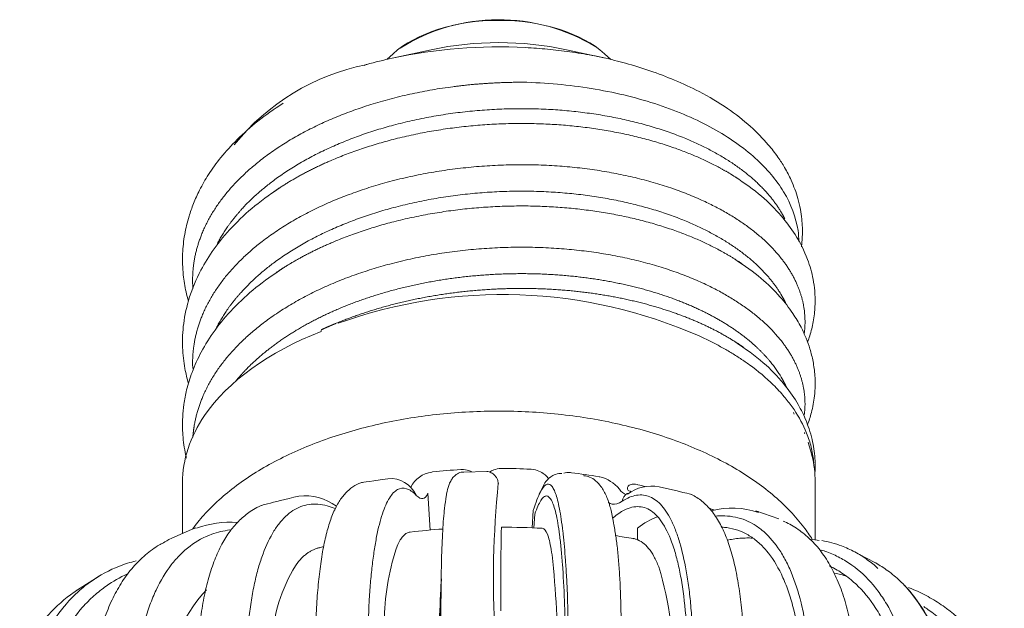
# Model space of a CAD drawing. Units: millimetres. Extents: x 5846 to 6687, y -46893 to -46299.
# Drawn here: x 6352 to 6414, y -46534 to -46497 of the extents above; entities that cross this region are included whole.
import ezdxf

# ---------------------------------------------------------------- set-up
doc = ezdxf.new("R2010")
doc.units = ezdxf.units.MM
doc.header["$LTSCALE"] = 0.4
doc.layers.get('0').update_dxf_attribs({"linetype": 'CONTINUOUS', "lineweight": 18})

msp = doc.modelspace()

# ---------------------------------------------------------------- linework, layer by layer
for p, q in [((6375.66, -46499.337), (6375.255, -46499.701)), ((6378.058, -46499.083), (6375.6, -46499.614)), ((6388.926, -46499.594), (6386.56, -46499.083)), ((6389.367, -46499.705), (6388.958, -46499.337)), ((6401.784, -46523.786), (6401.821, -46523.95)), ((6378.091, -46525.637), (6378.137, -46525.63)), ((6379.915, -46525.478), (6379.958, -46525.476)), ((6381.551, -46525.605), (6380.113, -46525.647)), ((6382.462, -46525.406), (6382.508, -46525.404)), ((6384.304, -46525.455), (6384.347, -46525.459)), ((6386.827, -46525.671), (6386.872, -46525.675)), ((6388.616, -46525.927), (6388.658, -46525.936)), ((6402.209, -46529.904), (6402.209, -46526.248)), ((6362.409, -46526.301), (6362.409, -46529.496)), ((6391.019, -46526.423), (6391.06, -46526.432)), ((6377.995, -46529.289), (6377.846, -46526.967)), ((6384.48, -46528.062), (6384.411, -46529.141)), ((6399.923, -46528.582), (6398.475, -46528.08)), ((6384.576, -46528.274), (6384.519, -46529.146)), ((6363.174, -46529.169), (6361.733, -46529.785)), ((6391.033, -46529.162), (6391.033, -46529.926)), ((6405.957, -46531.313), (6404.526, -46530.563)), ((6357.161, -46532.18), (6355.745, -46533.08))]:
    msp.add_line(p, q)
for centre, radius, start, end in [((6382.323, -46508.939), 11.74, 58.78207, 121.99149), ((6382.318, -46530.818), 31.911, 87.00037, 102.13742), ((6382.318, -46530.818), 31.911, 102.13742, 105.10221), ((6376.765, -46513.977), 14.232, 101.41049, 141.22802), ((6382.555, -46545.07), 30.594, 66.17985, 109.76147), ((6378.35, -46527.388), 1.77, 98.4112, 153.20347), ((6375.502, -46527.8), 1.753, 24.22441, 95.45719), ((6388.107, -46528.215), 2.345, 40.18443, 76.41151), ((6442.978, -46532.478), 61.01, 174.21905, 183.16222), ((6391.942, -46529.126), 2.609, 80.10157, 126.02318), ((6370.08, -46530.565), 3.44, 54.09318, 95.72783), ((6397.007, -46532.764), 4.868, 70.29619, 105.70892), ((6365.447, -46535.16), 6.375, 86.26876, 109.83545), ((6381.267, -46567.138), 38, 93.73397, 96.83925), ((6382.072, -46588.28), 59.184, 87.12108, 89.60465), ((6772.239, -46534.495), 389.812, 179.31533, 179.98097), ((6385.275, -46558.543), 29.237, 79.16999, 81.41619), ((6401.03, -46537.598), 7.797, 79.33471, 83.67219), ((6377.811, -46556.776), 27.24, 103.85418, 104.3984), ((6389.435, -46535.027), 14.322, 160.25899, 178.96158), ((6329.971, -46537.017), 56.031, 359.35399, 6.33363), ((6377.451, -46536.564), 9.388, 145.65873, 176.46695), ((6371.64, -46537.905), 21.672, 358.46871, 16.91663), ((6449.542, -46537.018), 70.993, 176.22235, 180.5123), ((6370.259, -46539.046), 8.733, 136.46609, 172.94532), ((6397.6, -46541.721), 13.601, 357.21802, 41.26802)]:
    msp.add_arc(centre, radius, start, end)
for centre, major_axis, ratio, start_param, end_param in [((6382.309, -46501.801), (-7.9, 0), 0.57735, 3.712154, 5.712624), ((6382.309, -46505.645), (-12.134, 0), 0.57735, 4.354449, 5.070329), ((6374.504, -46501.843), (0.522, -1.827), 0.565774, 3.119622, 3.286452), ((6382.309, -46526.301), (19.9, 0), 0.57735, 2.16732, 2.765175), ((6371.355, -46516.987), (0.146, -0.372), 0.458683, 3.630854, 4.005159), ((6382.309, -46526.301), (19.9, 0), 0.57735, 2.765175, 3.141593), ((6382.309, -46538.33), (-22.389, 0), 0.57735, 4.819518, 4.899856), ((6382.309, -46538.33), (22.389, 0), 0.57735, 1.481576, 1.561914), ((6382.309, -46538.33), (22.389, 0), 0.57735, 1.285227, 1.365564), ((6390.269, -46527.577), (-0.574, -0.558), 0.921069, 3.473704, 3.702523), ((6382.309, -46538.33), (22.389, 0), 0.57735, 1.147055, 1.169214), ((6390.821, -46527.655), (0.431, -0.674), 0.94276, 3.140776, 3.929943), ((6390.821, -46527.655), (0.431, -0.674), 0.94276, 3.116346, 3.140776), ((6382.309, -46538.33), (22.389, 0), 0.57735, 0.921657, 0.938819)]:
    msp.add_ellipse(centre, major_axis=major_axis, ratio=ratio, start_param=start_param, end_param=end_param)
for points, knots in [([(6383.988, -46498.952), (6384.452, -46498.981), (6385.391, -46499.039), (6386.79, -46499.206), (6387.971, -46499.398), (6388.678, -46499.541), (6388.927, -46499.594)], [0, 0, 0, 0, 0.0335169, 0.0677737, 0.1027667, 0.1219375, 0.1219375, 0.1219375, 0.1219375]), ([(6401.344, -46511.478), (6401.358, -46511.376), (6401.387, -46511.124), (6401.411, -46510.716), (6401.411, -46510.235), (6401.374, -46509.702), (6401.286, -46509.096), (6401.094, -46508.276), (6400.771, -46507.395), (6400.317, -46506.52), (6399.839, -46505.775), (6399.161, -46504.899), (6398.142, -46503.861), (6396.694, -46502.732), (6395.076, -46501.769), (6393.424, -46501), (6391.876, -46500.41), (6390.325, -46499.923), (6389.378, -46499.7), (6388.848, -46499.577)], [0.1590196, 0.1590196, 0.1590196, 0.1590196, 0.1747766, 0.197996, 0.2214577, 0.2489376, 0.2805094, 0.3158038, 0.3777013, 0.4209859, 0.4592998, 0.5078642, 0.5851251, 0.6679135, 0.7565084, 0.8250801, 0.8890641, 0.9475564, 1, 1, 1, 1]), ([(6401.193, -46511.142), (6401.186, -46510.913), (6401.092, -46509.852), (6400.418, -46508.034), (6398.567, -46505.838), (6395.887, -46503.959), (6393.016, -46502.716), (6390.44, -46501.971), (6388.394, -46501.544), (6386.271, -46501.247), (6384.813, -46501.17), (6384.082, -46501.132)], [0.6067233, 0.6067233, 0.6067233, 0.6067233, 0.6243883, 0.6888413, 0.7494084, 0.8114289, 0.87418, 0.905824, 0.9371789, 0.968537, 1, 1, 1, 1]), ([(6368.746, -46502.437), (6368.144, -46502.843), (6367.165, -46503.511), (6365.839, -46504.704), (6364.825, -46505.822), (6364.059, -46506.876), (6363.499, -46507.848), (6363.102, -46508.723), (6362.77, -46509.662), (6362.518, -46510.714), (6362.386, -46511.949), (6362.425, -46513.16), (6362.589, -46514.155), (6362.73, -46514.703), (6362.786, -46514.896)], [0, 0, 0, 0, 0.070007, 0.136, 0.19799, 0.2544684, 0.3032066, 0.3440186, 0.3804796, 0.4313067, 0.4844715, 0.5427932, 0.5899433, 0.6161061, 0.6161061, 0.6161061, 0.6161061]), ([(6368.745, -46507.622), (6368.07, -46508.078), (6366.974, -46508.833), (6365.504, -46510.21), (6364.382, -46511.568), (6363.465, -46513.04), (6362.807, -46514.606), (6362.446, -46516.236), (6362.377, -46517.743), (6362.515, -46519.008), (6362.694, -46519.761), (6362.783, -46520.068)], [0, 0, 0, 0, 0.0805801, 0.1565787, 0.2285058, 0.2963221, 0.3794852, 0.4538447, 0.5201916, 0.5788366, 0.6205071, 0.6205071, 0.6205071, 0.6205071]), ([(6401.739, -46517.463), (6401.787, -46517.336), (6401.926, -46516.924), (6402.075, -46516.327), (6402.168, -46515.694), (6402.206, -46515.213), (6402.213, -46514.731), (6402.183, -46514.162), (6402.068, -46513.333), (6401.731, -46512.133), (6401.057, -46510.788), (6400.071, -46509.464), (6398.813, -46508.206), (6397.806, -46507.505), (6397.171, -46507.072)], [0.3572584, 0.3572584, 0.3572584, 0.3572584, 0.3799531, 0.4293702, 0.4562127, 0.4822202, 0.5073595, 0.5346417, 0.5758, 0.6482286, 0.7431513, 0.8188063, 0.9046955, 1, 1, 1, 1]), ([(6401.724, -46522.689), (6401.821, -46522.432), (6402.014, -46521.823), (6402.205, -46520.779), (6402.228, -46519.692), (6402.099, -46518.706), (6401.903, -46517.922), (6401.647, -46517.206), (6401.3, -46516.459), (6400.776, -46515.579), (6399.971, -46514.542), (6398.77, -46513.358), (6397.793, -46512.68), (6397.166, -46512.254)], [0.3533864, 0.3533864, 0.3533864, 0.3533864, 0.3982822, 0.4563098, 0.5262334, 0.5756767, 0.6200596, 0.6593133, 0.700657, 0.7552355, 0.8234173, 0.9052575, 1, 1, 1, 1]), ([(6368.744, -46512.807), (6368.094, -46513.246), (6367.026, -46513.979), (6365.571, -46515.326), (6364.43, -46516.684), (6363.581, -46518.029), (6363.011, -46519.287), (6362.671, -46520.392), (6362.491, -46521.334), (6362.399, -46522.29), (6362.41, -46523.349), (6362.531, -46524.213), (6362.639, -46524.696), (6362.656, -46524.773)], [0, 0, 0, 0, 0.0767164, 0.1506102, 0.2221269, 0.2912468, 0.3528349, 0.4041615, 0.4452132, 0.4799571, 0.5288032, 0.5837701, 0.5941437, 0.5941437, 0.5941437, 0.5941437]), ([(6394.911, -46517.082), (6395.027, -46517.136), (6395.26, -46517.242), (6395.601, -46517.408), (6395.936, -46517.578), (6396.264, -46517.753), (6396.586, -46517.933), (6396.902, -46518.118), (6397.211, -46518.308), (6397.609, -46518.564), (6398.462, -46519.154), (6399.408, -46519.949), (6400.244, -46520.849), (6400.967, -46521.78), (6401.53, -46522.767), (6401.92, -46523.843), (6402.069, -46524.535), (6402.115, -46524.936), (6402.125, -46525.04)], [0, 0, 0, 0, 0.0178225, 0.035674, 0.0535496, 0.0714444, 0.0893721, 0.1073959, 0.1255176, 0.1437327, 0.1793039, 0.2859347, 0.3448064, 0.3932336, 0.5000047, 0.5621624, 0.6247044, 0.6467913, 0.6467913, 0.6467913, 0.6467913]), ([(6402.186, -46525.824), (6402.215, -46525.476), (6402.219, -46524.713), (6402.04, -46523.519), (6401.651, -46522.346), (6401.05, -46521.177), (6400.203, -46519.985), (6398.918, -46518.657), (6397.851, -46517.908), (6397.169, -46517.44)], [0.18404, 0.18404, 0.18404, 0.18404, 0.2711864, 0.3739817, 0.4902124, 0.587925, 0.7047562, 0.8425914, 1, 1, 1, 1]), ([(6402.033, -46529.876), (6401.873, -46529.615), (6401.44, -46529.003), (6400.676, -46528.1), (6399.685, -46527.159), (6398.557, -46526.277), (6397.299, -46525.457), (6395.921, -46524.707), (6394.434, -46524.034), (6392.852, -46523.442), (6391.187, -46522.935), (6389.452, -46522.517), (6387.66, -46522.191), (6385.827, -46521.96), (6383.966, -46521.826), (6382.092, -46521.788), (6380.22, -46521.848), (6378.364, -46522.005), (6376.539, -46522.258), (6374.76, -46522.605), (6373.04, -46523.044), (6371.393, -46523.571), (6369.832, -46524.182), (6368.369, -46524.874), (6367.016, -46525.641), (6365.783, -46526.479), (6364.684, -46527.379), (6363.76, -46528.299), (6363.256, -46528.924), (6363.033, -46529.224)], [0.0239123, 0.0239123, 0.0239123, 0.0239123, 0.0500963, 0.0847435, 0.1195336, 0.154419, 0.1893567, 0.224315, 0.2592696, 0.2942115, 0.3291375, 0.3640474, 0.3989433, 0.4338281, 0.4687051, 0.5035782, 0.5384511, 0.573327, 0.6082094, 0.6431021, 0.6780092, 0.7129342, 0.7478804, 0.7828497, 0.8178419, 0.852853, 0.8878707, 0.9228681, 0.9534227, 0.9534227, 0.9534227, 0.9534227]), ([(6402.209, -46526.248), (6402.209, -46525.975), (6402.16, -46525.149), (6401.963, -46524.327), (6401.767, -46523.784)], [0.3100996, 0.3100996, 0.3100996, 0.3100996, 0.364633, 0.4746871, 0.4746871, 0.4746871, 0.4746871]), ([(6379.958, -46525.476), (6380.138, -46525.47), (6380.297, -46525.502), (6380.455, -46525.557), (6380.488, -46525.57), (6380.518, -46525.585), (6380.551, -46525.6), (6380.581, -46525.616), (6380.608, -46525.632)], [0, 0, 0, 0, 0.25, 0.25, 0.3231787, 0.3231787, 0.3231787, 0.401954, 0.401954, 0.401954, 0.401954]), ([(6382.283, -46526.377), (6382.283, -46526.373), (6382.279, -46526.341), (6382.271, -46526.288), (6382.251, -46526.194), (6382.205, -46526.055), (6382.086, -46525.865), (6381.896, -46525.7), (6381.692, -46525.61), (6381.576, -46525.605), (6381.551, -46525.605)], [0.4503783, 0.4503783, 0.4503783, 0.4503783, 0.472588, 0.6174781, 0.7138048, 0.788854, 0.8412945, 0.9003696, 0.9656684, 0.982449, 0.982449, 0.982449, 0.982449]), ([(6381.733, -46525.635), (6381.802, -46525.589), (6381.886, -46525.542), (6382.117, -46525.452), (6382.281, -46525.411), (6382.462, -46525.406)], [0.5486961, 0.5486961, 0.5486961, 0.5486961, 0.75, 0.75, 1, 1, 1, 1]), ([(6384.347, -46525.459), (6384.529, -46525.473), (6384.697, -46525.523), (6384.966, -46525.638), (6385.073, -46525.703), (6385.244, -46525.826), (6385.309, -46525.886), (6385.393, -46525.987), (6385.418, -46526.027), (6385.43, -46526.065)], [0, 0, 0, 0, 0.25, 0.25, 0.5, 0.5, 0.75, 0.75, 0.9491906, 0.9491906, 0.9491906, 0.9491906]), ([(6375.335, -46526.055), (6373.835, -46526.271), (6373.557, -46526.308), (6373.101, -46526.556), (6372.645, -46526.949), (6372.24, -46527.49), (6371.881, -46528.188), (6371.574, -46529.055), (6371.32, -46530.076), (6371.117, -46531.235), (6370.959, -46532.527), (6370.847, -46533.931), (6370.782, -46535.2), (6370.769, -46535.945), (6370.764, -46536.219)], [0, 0, 0, 0, 0.042532, 0.118951, 0.19691, 0.281324, 0.373726, 0.470432, 0.567619, 0.665035, 0.76219, 0.85916, 0.955881, 1, 1, 1, 1]), ([(6380.113, -46525.647), (6380.052, -46525.645), (6379.88, -46525.641), (6379.607, -46525.794), (6379.403, -46525.997), (6379.259, -46526.229), (6379.135, -46526.542), (6379.056, -46526.816), (6379.021, -46527.036), (6379.018, -46527.055), (6379.009, -46527.108), (6378.998, -46527.181), (6378.984, -46527.274)], [0, 0, 0, 0, 0.053963, 0.178301, 0.30286, 0.44867, 0.649189, 0.973425, 1, 1, 1, 1.07269, 1.07269, 1.07269, 1.07269]), ([(6386.277, -46525.729), (6386.276, -46525.729), (6386.151, -46525.697), (6385.853, -46525.775), (6385.548, -46525.943), (6385.305, -46526.186), (6385.14, -46526.411), (6385.059, -46526.583), (6385.03, -46526.643), (6384.983, -46526.746), (6384.924, -46526.874), (6384.856, -46527.027)], [0, 0, 0, 0, 0.001644, 0.197422, 0.389195, 0.602576, 0.880394, 1, 1, 1, 1.202508, 1.202508, 1.202508, 1.202508]), ([(6389.526, -46528.848), (6389.439, -46528.334), (6389.328, -46527.826), (6389.083, -46527.13), (6388.787, -46526.581), (6388.436, -46526.188), (6388.052, -46525.933), (6387.792, -46525.886), (6387.656, -46525.863)], [0, 0, 0, 0, 0.172468, 0.383845, 0.599447, 0.756582, 0.892953, 1, 1, 1, 1]), ([(6377.119, -46527.1), (6377.012, -46526.99), (6376.907, -46526.9), (6376.701, -46526.761), (6376.599, -46526.711), (6376.301, -46526.621), (6376.112, -46526.642), (6375.755, -46526.838), (6375.586, -46527.014), (6375.347, -46527.398), (6375.27, -46527.546), (6375.122, -46527.88), (6375.052, -46528.064), (6374.851, -46528.672), (6374.731, -46529.148), (6374.569, -46529.97), (6374.519, -46530.261), (6374.424, -46530.881), (6374.381, -46531.209), (6374.302, -46531.891), (6374.266, -46532.246), (6374.201, -46532.985), (6374.172, -46533.369), (6374.107, -46534.565), (6374.089, -46535.417), (6374.094, -46536.325)], [0, 0, 0, 0, 0.0625, 0.0625, 0.125, 0.125, 0.25, 0.25, 0.375, 0.375, 0.4375, 0.4375, 0.5, 0.5, 0.625, 0.625, 0.6875, 0.6875, 0.75, 0.75, 0.8125, 0.8125, 0.875, 0.875, 1, 1, 1, 1]), ([(6386.358, -46529.542), (6386.351, -46529.481), (6386.344, -46529.422), (6386.305, -46529.09), (6386.271, -46528.833), (6386.2, -46528.359), (6386.163, -46528.141), (6386.048, -46527.544), (6385.964, -46527.222), (6385.829, -46526.851), (6385.783, -46526.747), (6385.687, -46526.577), (6385.637, -46526.511), (6385.485, -46526.376), (6385.38, -46526.366), (6385.16, -46526.503), (6385.046, -46526.65), (6384.928, -46526.879), (6384.785, -46527.154), (6384.636, -46527.549), (6384.48, -46528.062)], [0.3615043, 0.3615043, 0.3615043, 0.3615043, 0.375, 0.375, 0.4375, 0.4375, 0.5, 0.5, 0.625, 0.625, 0.6875, 0.6875, 0.75, 0.75, 0.875, 0.875, 1, 1, 1, 1.1507968, 1.1507968, 1.1507968, 1.1507968]), ([(6390.482, -46526.824), (6390.432, -46526.773), (6390.404, -46526.723), (6390.39, -46526.625), (6390.403, -46526.575), (6390.475, -46526.486), (6390.535, -46526.445), (6390.722, -46526.396), (6390.854, -46526.389), (6391.019, -46526.423)], [0, 0, 0, 0, 0.25, 0.25, 0.5, 0.5, 0.75, 0.75, 1, 1, 1, 1]), ([(6397.754, -46537.479), (6397.746, -46537.019), (6397.727, -46536.123), (6397.634, -46534.691), (6397.481, -46533.276), (6397.264, -46531.963), (6396.983, -46530.774), (6396.632, -46529.716), (6396.205, -46528.801), (6395.695, -46528.041), (6395.114, -46527.455), (6394.619, -46527.128), (6394.35, -46527.017), (6392.39, -46526.556)], [0, 0, 0, 0, 0.0731018, 0.1686087, 0.2648007, 0.3614955, 0.4585409, 0.5558041, 0.652927, 0.7483908, 0.8410875, 0.9305646, 0.9485082, 0.9485082, 0.9485082, 0.9485082]), ([(6369.737, -46527.142), (6368.858, -46527.353), (6368.199, -46527.515), (6367.761, -46527.629), (6367.63, -46527.664), (6367.481, -46527.703), (6367.332, -46527.761), (6367.09, -46527.873)], [-0.1321499, -0.1321499, -0.1321499, -0.1321499, 0, 0, 0, 0.0396191, 0.0527712, 0.0527712, 0.0527712, 0.0527712]), ([(6377.846, -46526.967), (6377.761, -46527.172), (6377.656, -46527.287), (6377.414, -46527.33), (6377.276, -46527.262), (6377.119, -46527.1), (6377.113, -46527.093), (6377.106, -46527.087), (6377.1, -46527.08)], [0, 0, 0, 0, 0.5, 0.5, 1, 1, 1, 1.020555, 1.020555, 1.020555, 1.020555]), ([(6378.647, -46535.937), (6378.652, -46535.482), (6378.658, -46535.04), (6378.667, -46534.182), (6378.671, -46533.765), (6378.678, -46532.961), (6378.68, -46532.577), (6378.69, -46531.843), (6378.697, -46531.492), (6378.723, -46530.486), (6378.748, -46529.878), (6378.795, -46529.063), (6378.813, -46528.807), (6378.851, -46528.334), (6378.872, -46528.117), (6378.927, -46527.632), (6378.962, -46527.384), (6379.001, -46527.176)], [0, 0, 0, 0, 0.0625, 0.0625, 0.125, 0.125, 0.1875, 0.1875, 0.25, 0.25, 0.375, 0.375, 0.4375, 0.4375, 0.5, 0.5, 0.590823, 0.590823, 0.590823, 0.590823]), ([(6386.484, -46536.436), (6386.487, -46535.953), (6386.485, -46535.486), (6386.469, -46534.587), (6386.455, -46534.154), (6386.406, -46532.904), (6386.364, -46532.137), (6386.286, -46531.087), (6386.258, -46530.755), (6386.197, -46530.137), (6386.165, -46529.849), (6386.061, -46529.048), (6385.984, -46528.598), (6385.856, -46528.05), (6385.811, -46527.888), (6385.718, -46527.613), (6385.67, -46527.499), (6385.521, -46527.227), (6385.415, -46527.137), (6385.248, -46527.141), (6385.19, -46527.166), (6385.072, -46527.263), (6385.012, -46527.335), (6384.83, -46527.619), (6384.705, -46527.9), (6384.576, -46528.274)], [0, 0, 0, 0, 0.0625, 0.0625, 0.125, 0.125, 0.25, 0.25, 0.3125, 0.3125, 0.375, 0.375, 0.5, 0.5, 0.5625, 0.5625, 0.625, 0.625, 0.75, 0.75, 0.8125, 0.8125, 0.875, 0.875, 1, 1, 1, 1]), ([(6390.067, -46527.469), (6389.834, -46527.619), (6389.621, -46527.677), (6389.347, -46527.63), (6389.265, -46527.596), (6389.189, -46527.542)], [0, 0, 0, 0, 0.5, 0.5, 0.7314724, 0.7314724, 0.7314724, 0.7314724]), ([(6394.499, -46536.917), (6394.501, -46536.462), (6394.495, -46536.02), (6394.466, -46535.159), (6394.443, -46534.74), (6394.381, -46533.93), (6394.341, -46533.542), (6394.25, -46532.799), (6394.199, -46532.443), (6394.031, -46531.42), (6393.897, -46530.8), (6393.662, -46529.963), (6393.578, -46529.699), (6393.4, -46529.211), (6393.307, -46528.986), (6393.013, -46528.366), (6392.798, -46528.026), (6392.449, -46527.628), (6392.328, -46527.514), (6392.077, -46527.324), (6391.947, -46527.248), (6391.548, -46527.082), (6391.269, -46527.05), (6390.687, -46527.142), (6390.383, -46527.265), (6390.067, -46527.469)], [0, 0, 0, 0, 0.0625, 0.0625, 0.125, 0.125, 0.1875, 0.1875, 0.25, 0.25, 0.375, 0.375, 0.4375, 0.4375, 0.5, 0.5, 0.625, 0.625, 0.6875, 0.6875, 0.75, 0.75, 0.875, 0.875, 1, 1, 1, 1]), ([(6367.09, -46527.873), (6366.947, -46527.947), (6366.561, -46528.182), (6365.988, -46528.642), (6365.389, -46529.331), (6364.868, -46530.163), (6364.422, -46531.139), (6364.049, -46532.257), (6363.748, -46533.518), (6363.519, -46534.909), (6363.371, -46536.404), (6363.298, -46537.61), (6363.295, -46538.258), (6363.295, -46538.39)], [0.0771093, 0.0771093, 0.0771093, 0.0771093, 0.1282009, 0.2168303, 0.3066928, 0.3983161, 0.4912368, 0.5870006, 0.6844128, 0.7826144, 0.8810516, 0.9792535, 1, 1, 1, 1]), ([(6372.017, -46527.937), (6371.844, -46527.863), (6371.673, -46527.803), (6371.308, -46527.705), (6371.115, -46527.672), (6370.548, -46527.631), (6370.191, -46527.683), (6369.514, -46527.939), (6369.195, -46528.142), (6368.747, -46528.565), (6368.602, -46528.726), (6368.326, -46529.083), (6368.194, -46529.28), (6367.82, -46529.92), (6367.597, -46530.416), (6367.301, -46531.263), (6367.208, -46531.563), (6367.037, -46532.198), (6366.959, -46532.533), (6366.817, -46533.228), (6366.754, -46533.588), (6366.642, -46534.337), (6366.593, -46534.725), (6366.479, -46535.932), (6366.442, -46536.786), (6366.444, -46537.695)], [0.0089551, 0.0089551, 0.0089551, 0.0089551, 0.0625, 0.0625, 0.125, 0.125, 0.25, 0.25, 0.375, 0.375, 0.4375, 0.4375, 0.5, 0.5, 0.625, 0.625, 0.6875, 0.6875, 0.75, 0.75, 0.8125, 0.8125, 0.875, 0.875, 1, 1, 1, 1]), ([(6394.18, -46537.348), (6394.181, -46536.865), (6394.172, -46536.398), (6394.135, -46535.496), (6394.106, -46535.061), (6393.998, -46533.802), (6393.899, -46533.026), (6393.71, -46531.962), (6393.64, -46531.624), (6393.489, -46530.994), (6393.407, -46530.699), (6393.144, -46529.878), (6392.946, -46529.412), (6392.611, -46528.838), (6392.493, -46528.667), (6392.248, -46528.372), (6392.122, -46528.248), (6391.728, -46527.945), (6391.447, -46527.833), (6391, -46527.802), (6390.846, -46527.815), (6390.53, -46527.887), (6390.369, -46527.947), (6389.973, -46528.146), (6389.734, -46528.309), (6389.49, -46528.519), (6389.483, -46528.524), (6389.477, -46528.529), (6389.471, -46528.534)], [0, 0, 0, 0, 0.0625, 0.0625, 0.125, 0.125, 0.25, 0.25, 0.3125, 0.3125, 0.375, 0.375, 0.5, 0.5, 0.5625, 0.5625, 0.625, 0.625, 0.75, 0.75, 0.8125, 0.8125, 0.875, 0.875, 0.9642088, 0.9642088, 0.9642088, 0.9664165, 0.9664165, 0.9664165, 0.9664165]), ([(6398.509, -46528.091), (6398.542, -46528.102), (6398.575, -46528.113), (6398.618, -46528.129), (6398.628, -46528.132), (6398.638, -46528.136)], [0.24045533, 0.24045533, 0.24045533, 0.24045533, 0.25, 0.25, 0.25282133, 0.25282133, 0.25282133, 0.25282133]), ([(6401.873, -46538.722), (6401.873, -46538.268), (6401.861, -46537.825), (6401.815, -46536.96), (6401.779, -46536.537), (6401.686, -46535.718), (6401.626, -46535.325), (6401.489, -46534.569), (6401.412, -46534.205), (6401.155, -46533.158), (6400.947, -46532.518), (6400.582, -46531.648), (6400.451, -46531.372), (6400.174, -46530.857), (6400.027, -46530.619), (6399.566, -46529.956), (6399.229, -46529.585), (6398.679, -46529.136), (6398.489, -46529.004), (6398.092, -46528.777), (6397.886, -46528.682), (6397.255, -46528.458), (6396.814, -46528.385), (6396.23, -46528.388), (6396.105, -46528.394), (6395.979, -46528.406)], [0, 0, 0, 0, 0.0625, 0.0625, 0.125, 0.125, 0.1875, 0.1875, 0.25, 0.25, 0.375, 0.375, 0.4375, 0.4375, 0.5, 0.5, 0.625, 0.625, 0.6875, 0.6875, 0.75, 0.75, 0.875, 0.875, 0.9083906, 0.9083906, 0.9083906, 0.9083906]), ([(6404.888, -46539.548), (6404.878, -46539.083), (6404.854, -46538.178), (6404.715, -46536.721), (6404.485, -46535.271), (6404.16, -46533.918), (6403.742, -46532.687), (6403.228, -46531.589), (6402.622, -46530.64), (6401.926, -46529.847), (6401.159, -46529.224), (6400.554, -46528.866), (6400.237, -46528.74), (6400.204, -46528.728)], [0, 0, 0, 0, 0.075895, 0.1751207, 0.2749684, 0.3751366, 0.4751106, 0.5743505, 0.672137, 0.7673376, 0.8604317, 0.9530786, 0.9638216, 0.9638216, 0.9638216, 0.9638216]), ([(6365.394, -46529.278), (6364.996, -46529.325), (6364.615, -46529.415), (6363.765, -46529.721), (6363.309, -46529.969), (6362.667, -46530.453), (6362.46, -46530.634), (6362.066, -46531.03), (6361.879, -46531.244), (6361.346, -46531.936), (6361.028, -46532.463), (6360.609, -46533.351), (6360.478, -46533.663), (6360.237, -46534.321), (6360.127, -46534.667), (6359.928, -46535.381), (6359.84, -46535.751), (6359.685, -46536.514), (6359.618, -46536.909), (6359.46, -46538.131), (6359.406, -46538.991), (6359.403, -46539.899)], [0.1558445, 0.1558445, 0.1558445, 0.1558445, 0.25, 0.25, 0.375, 0.375, 0.4375, 0.4375, 0.5, 0.5, 0.625, 0.625, 0.6875, 0.6875, 0.75, 0.75, 0.8125, 0.8125, 0.875, 0.875, 1, 1, 1, 1]), ([(6382.482, -46529.097), (6382.481, -46529.097), (6382.479, -46529.1), (6382.476, -46529.116), (6382.473, -46529.155), (6382.47, -46529.213), (6382.467, -46529.292), (6382.464, -46529.393), (6382.46, -46529.517), (6382.457, -46529.662), (6382.455, -46529.778), (6382.454, -46529.837)], [0.564586, 0.564586, 0.564586, 0.564586, 0.5919105, 0.6401471, 0.6891741, 0.7389928, 0.789604, 0.8410088, 0.8932085, 0.9462048, 1, 1, 1, 1]), ([(6385.044, -46529.171), (6385.079, -46529.173), (6385.112, -46529.185), (6385.248, -46529.28), (6385.342, -46529.453), (6385.471, -46529.86), (6385.511, -46530.02), (6385.589, -46530.39), (6385.626, -46530.601), (6385.66, -46530.836)], [0.4197965, 0.4197965, 0.4197965, 0.4197965, 0.5, 0.5, 0.75, 0.75, 0.875, 0.875, 1, 1, 1, 1]), ([(6389.526, -46528.848), (6389.577, -46529.098), (6389.624, -46529.368), (6389.708, -46529.93), (6389.745, -46530.221), (6389.812, -46530.837), (6389.842, -46531.164), (6389.894, -46531.843), (6389.916, -46532.196), (6389.952, -46532.932), (6389.966, -46533.313), (6390.003, -46534.507), (6390.023, -46535.359), (6390.036, -46536.269)], [0.5583538, 0.5583538, 0.5583538, 0.5583538, 0.625, 0.625, 0.6875, 0.6875, 0.75, 0.75, 0.8125, 0.8125, 0.875, 0.875, 1, 1, 1, 1]), ([(6401.42, -46539.11), (6401.419, -46538.627), (6401.403, -46538.159), (6401.346, -46537.251), (6401.303, -46536.811), (6401.14, -46535.537), (6400.989, -46534.747), (6400.696, -46533.655), (6400.587, -46533.308), (6400.351, -46532.655), (6400.223, -46532.349), (6399.81, -46531.489), (6399.498, -46530.994), (6398.97, -46530.371), (6398.784, -46530.183), (6398.397, -46529.852), (6398.196, -46529.71), (6397.573, -46529.348), (6397.128, -46529.195), (6396.557, -46529.117), (6396.458, -46529.108), (6396.358, -46529.102)], [0, 0, 0, 0, 0.0625, 0.0625, 0.125, 0.125, 0.25, 0.25, 0.3125, 0.3125, 0.375, 0.375, 0.5, 0.5, 0.5625, 0.5625, 0.625, 0.625, 0.75, 0.75, 0.7757579, 0.7757579, 0.7757579, 0.7757579]), ([(6361.733, -46529.785), (6361.225, -46530.065), (6360.793, -46530.294), (6360.067, -46530.826), (6359.29, -46531.592), (6358.606, -46532.498), (6358.022, -46533.53), (6357.529, -46534.693), (6357.129, -46535.988), (6356.824, -46537.408), (6356.628, -46538.926), (6356.535, -46540.118), (6356.536, -46540.742), (6356.536, -46540.842)], [0.0380017, 0.0380017, 0.0380017, 0.0380017, 0.0820199, 0.1796714, 0.2768894, 0.3739311, 0.4710105, 0.5705586, 0.6721927, 0.7752902, 0.8792139, 0.9833601, 1, 1, 1, 1]), ([(6376.742, -46529.405), (6376.733, -46529.406), (6376.69, -46529.411), (6376.614, -46529.431), (6376.516, -46529.475), (6376.419, -46529.539), (6376.323, -46529.624), (6376.228, -46529.73), (6376.134, -46529.859), (6376.043, -46530.01), (6375.984, -46530.13), (6375.954, -46530.19)], [0.5785362, 0.5785362, 0.5785362, 0.5785362, 0.5919105, 0.6401471, 0.6891741, 0.7389928, 0.789604, 0.8410088, 0.8932085, 0.9462048, 1, 1, 1, 1]), ([(6386.659, -46535.217), (6386.658, -46535.026), (6386.657, -46534.837), (6386.65, -46534.221), (6386.64, -46533.804), (6386.612, -46532.999), (6386.593, -46532.615), (6386.552, -46531.879), (6386.529, -46531.527), (6386.462, -46530.59), (6386.413, -46530.04), (6386.358, -46529.542)], [0.0353267, 0.0353267, 0.0353267, 0.0353267, 0.0625, 0.0625, 0.125, 0.125, 0.1875, 0.1875, 0.25, 0.25, 0.3615043, 0.3615043, 0.3615043, 0.3615043]), ([(6390.771, -46529.814), (6390.834, -46529.825), (6390.896, -46529.841), (6391.239, -46529.955), (6391.498, -46530.148), (6391.852, -46530.582), (6391.965, -46530.751), (6392.178, -46531.138), (6392.279, -46531.357), (6392.374, -46531.599)], [0.4456736, 0.4456736, 0.4456736, 0.4456736, 0.5, 0.5, 0.75, 0.75, 0.875, 0.875, 1, 1, 1, 1]), ([(6396.684, -46529.92), (6396.805, -46529.894), (6396.925, -46529.872), (6397.339, -46529.807), (6397.628, -46529.782), (6398.022, -46529.779), (6398.129, -46529.782), (6398.235, -46529.788)], [0.0996222, 0.0996222, 0.0996222, 0.0996222, 0.125, 0.125, 0.1875, 0.1875, 0.2112986, 0.2112986, 0.2112986, 0.2112986]), ([(6402.636, -46529.946), (6403.06, -46530.02), (6403.47, -46530.131), (6404.154, -46530.385), (6404.436, -46530.511), (6404.979, -46530.801), (6405.24, -46530.964), (6405.723, -46531.312), (6405.946, -46531.494), (6406.161, -46531.691)], [0.1639173, 0.1639173, 0.1639173, 0.1639173, 0.25, 0.25, 0.3125, 0.3125, 0.375, 0.375, 0.433024, 0.433024, 0.433024, 0.433024]), ([(6371.036, -46530.386), (6371.015, -46530.391), (6370.93, -46530.412), (6370.782, -46530.46), (6370.594, -46530.54), (6370.409, -46530.641), (6370.226, -46530.763), (6370.046, -46530.908), (6369.869, -46531.074), (6369.756, -46531.203), (6369.699, -46531.268)], [0.6239839, 0.6239839, 0.6239839, 0.6239839, 0.6401471, 0.6891741, 0.7389928, 0.789604, 0.8410088, 0.8932085, 0.9462048, 1, 1, 1, 1]), ([(6408.495, -46541.324), (6408.493, -46540.869), (6408.476, -46540.424), (6408.414, -46539.553), (6408.368, -46539.126), (6408.246, -46538.295), (6408.169, -46537.894), (6407.992, -46537.12), (6407.891, -46536.746), (6407.554, -46535.665), (6407.282, -46534.998), (6406.8, -46534.079), (6406.627, -46533.786), (6406.26, -46533.235), (6406.067, -46532.977), (6405.457, -46532.253), (6405.01, -46531.838), (6404.28, -46531.316), (6404.027, -46531.159), (6403.5, -46530.879), (6403.226, -46530.757), (6402.831, -46530.612), (6402.713, -46530.572), (6402.595, -46530.536)], [0, 0, 0, 0, 0.0625, 0.0625, 0.125, 0.125, 0.1875, 0.1875, 0.25, 0.25, 0.375, 0.375, 0.4375, 0.4375, 0.5, 0.5, 0.625, 0.625, 0.6875, 0.6875, 0.75, 0.75, 0.7759884, 0.7759884, 0.7759884, 0.7759884]), ([(6355.245, -46533.758), (6355.44, -46533.544), (6355.644, -46533.341), (6356.112, -46532.918), (6356.381, -46532.703), (6357.215, -46532.116), (6357.808, -46531.798), (6358.777, -46531.42), (6359.126, -46531.309), (6359.486, -46531.219)], [0.5104605, 0.5104605, 0.5104605, 0.5104605, 0.5625, 0.5625, 0.625, 0.625, 0.75, 0.75, 0.8169735, 0.8169735, 0.8169735, 0.8169735]), ([(6407.926, -46541.653), (6407.922, -46541.17), (6407.901, -46540.7), (6407.825, -46539.785), (6407.77, -46539.339), (6407.559, -46538.044), (6407.361, -46537.234), (6406.975, -46536.104), (6406.831, -46535.741), (6406.519, -46535.058), (6406.35, -46534.735), (6405.804, -46533.82), (6405.39, -46533.284), (6404.689, -46532.591), (6404.442, -46532.378), (6403.928, -46531.997), (6403.661, -46531.827), (6403.294, -46531.631), (6403.204, -46531.586), (6403.112, -46531.542)], [0, 0, 0, 0, 0.0625, 0.0625, 0.125, 0.125, 0.25, 0.25, 0.3125, 0.3125, 0.375, 0.375, 0.5, 0.5, 0.5625, 0.5625, 0.625, 0.625, 0.6452678, 0.6452678, 0.6452678, 0.6452678]), ([(6407.717, -46532.643), (6407.633, -46532.559), (6407.547, -46532.477), (6407.214, -46532.172), (6406.955, -46531.963), (6406.44, -46531.598), (6406.185, -46531.439), (6405.923, -46531.295)], [0.540419, 0.540419, 0.540419, 0.540419, 0.5625, 0.5625, 0.625, 0.625, 0.6824124, 0.6824124, 0.6824124, 0.6824124]), ([(6358.948, -46532.043), (6358.481, -46532.252), (6358.035, -46532.505), (6357.343, -46532.99), (6357.082, -46533.198), (6356.585, -46533.644), (6356.349, -46533.882), (6355.677, -46534.643), (6355.278, -46535.21), (6354.751, -46536.152), (6354.587, -46536.481), (6354.285, -46537.17), (6354.147, -46537.53), (6353.899, -46538.269), (6353.789, -46538.65), (6353.597, -46539.433), (6353.514, -46539.837), (6353.319, -46541.079), (6353.249, -46541.946), (6353.243, -46542.855)], [0.2771039, 0.2771039, 0.2771039, 0.2771039, 0.375, 0.375, 0.4375, 0.4375, 0.5, 0.5, 0.625, 0.625, 0.6875, 0.6875, 0.75, 0.75, 0.8125, 0.8125, 0.875, 0.875, 1, 1, 1, 1]), ([(6355.763, -46533.068), (6355.703, -46533.108), (6355.643, -46533.149), (6355.001, -46533.599), (6354.467, -46534.072), (6353.906, -46534.695), (6353.83, -46534.783), (6353.754, -46534.873)], [0.3622871, 0.3622871, 0.3622871, 0.3622871, 0.375, 0.375, 0.5, 0.5, 0.5201113, 0.5201113, 0.5201113, 0.5201113]), ([(6378.628, -46536.408), (6378.632, -46535.924), (6378.637, -46535.458), (6378.644, -46534.559), (6378.645, -46534.127), (6378.652, -46533.358), (6378.657, -46533.017), (6378.663, -46532.688)], [0, 0, 0, 0, 0.0625, 0.0625, 0.125, 0.125, 0.1780086, 0.1780086, 0.1780086, 0.1780086]), ([(6410.947, -46542.025), (6410.926, -46541.081), (6410.853, -46540.187), (6410.669, -46538.919), (6410.596, -46538.509), (6410.42, -46537.711), (6410.318, -46537.323), (6410.085, -46536.57), (6409.953, -46536.204), (6409.663, -46535.503), (6409.505, -46535.168), (6408.993, -46534.211), (6408.602, -46533.635), (6408.018, -46532.955), (6407.87, -46532.796), (6407.717, -46532.643)], [0, 0, 0, 0, 0.125, 0.125, 0.1875, 0.1875, 0.25, 0.25, 0.3125, 0.3125, 0.375, 0.375, 0.5, 0.5, 0.540419, 0.540419, 0.540419, 0.540419]), ([(6408.08, -46532.896), (6408.152, -46532.923), (6408.224, -46532.952), (6408.644, -46533.124), (6408.985, -46533.286), (6409.641, -46533.645), (6409.956, -46533.84), (6410.864, -46534.475), (6411.418, -46534.963), (6412.175, -46535.791), (6412.415, -46536.083), (6412.657, -46536.413), (6412.672, -46536.433), (6412.687, -46536.454)], [0.2371231, 0.2371231, 0.2371231, 0.2371231, 0.25, 0.25, 0.3125, 0.3125, 0.375, 0.375, 0.5, 0.5, 0.5625, 0.5625, 0.5666906, 0.5666906, 0.5666906, 0.5666906]), ([(6352.166, -46542.894), (6352.174, -46541.957), (6352.247, -46541.063), (6352.452, -46539.784), (6352.536, -46539.367), (6352.732, -46538.557), (6352.845, -46538.164), (6353.098, -46537.399), (6353.239, -46537.027), (6353.549, -46536.315), (6353.717, -46535.974), (6354.257, -46535.001), (6354.668, -46534.414), (6355.167, -46533.845), (6355.206, -46533.802), (6355.245, -46533.758)], [0, 0, 0, 0, 0.125, 0.125, 0.1875, 0.1875, 0.25, 0.25, 0.3125, 0.3125, 0.375, 0.375, 0.5, 0.5, 0.5104605, 0.5104605, 0.5104605, 0.5104605]), ([(6414.111, -46544.621), (6414.107, -46544.166), (6414.086, -46543.719), (6414.01, -46542.84), (6413.954, -46542.408), (6413.81, -46541.561), (6413.718, -46541.15), (6413.507, -46540.354), (6413.387, -46539.968), (6412.983, -46538.845), (6412.656, -46538.144), (6412.077, -46537.165), (6411.868, -46536.85), (6411.427, -46536.253), (6411.194, -46535.97), (6410.458, -46535.17), (6409.919, -46534.699), (6409.236, -46534.224), (6409.141, -46534.16), (6409.043, -46534.097)], [0, 0, 0, 0, 0.0625, 0.0625, 0.125, 0.125, 0.1875, 0.1875, 0.25, 0.25, 0.375, 0.375, 0.4375, 0.4375, 0.5, 0.5, 0.625, 0.625, 0.6451065, 0.6451065, 0.6451065, 0.6451065])]:
    msp.add_open_spline(points, degree=3, knots=knots)
for points, weights, degree, knots in [([(6384.082, -46501.132), (6382.115, -46501.112), (6380.152, -46501.323), (6375.783, -46501.793), (6372.06, -46503.328), (6368.337, -46504.864), (6365.998, -46507.199), (6363.658, -46509.533), (6363.166, -46512.241), (6362.997, -46513.172), (6363.064, -46514.108)], [0.98756293526, 0.988577871353, 1, 0.974927912182, 1, 0.974927912182, 1, 0.974927912182, 1, 0.991239202807, 0.988600876787], 2, [0, 0, 0, 0.0135401, 0.0135401, 0.0432612, 0.0432612, 0.0729823, 0.0729823, 0.1027034, 0.1027034, 0.1130887, 0.1130887, 0.1130887]), ([(6400.308, -46509.726), (6400.126, -46509.363), (6399.892, -46509.008), (6398.488, -46506.877), (6395.482, -46505.326), (6392.475, -46503.775), (6388.462, -46503.15), (6384.449, -46502.524), (6380.224, -46502.984), (6375.998, -46503.444), (6372.398, -46504.935), (6368.798, -46506.427), (6366.536, -46508.69), (6365.318, -46509.909), (6364.606, -46511.266)], [0.992928245389, 0.995740463239, 1, 0.974927912182, 1, 0.974927912182, 1, 0.974927912182, 1, 0.974927912182, 1, 0.974927912182, 1, 0.986347065496, 0.987563464725], 2, [0.1408365, 0.1408365, 0.1408365, 0.1451045, 0.1451045, 0.1702267, 0.1702267, 0.1953489, 0.1953489, 0.2204711, 0.2204711, 0.2455933, 0.2455933, 0.2707155, 0.2707155, 0.2843958, 0.2843958, 0.2843958]), ([(6397.265, -46507.132), (6396.636, -46506.728), (6395.931, -46506.363), (6392.822, -46504.753), (6388.672, -46504.099), (6384.522, -46503.446), (6380.152, -46503.916), (6375.783, -46504.385), (6372.06, -46505.921), (6369.877, -46506.821), (6368.132, -46508.028)], [0.99108552937, 0.994201923266, 1, 0.974927912182, 1, 0.974927912182, 1, 0.974927912182, 1, 0.985147739958, 0.987891910653], 2, [0.259134, 0.259134, 0.259134, 0.26457939, 0.26457939, 0.28812638, 0.28812638, 0.31167337, 0.31167337, 0.33522036, 0.33522036, 0.34916918, 0.34916918, 0.34916918]), ([(6401.523, -46516.918), (6401.813, -46514.786), (6400.492, -46512.776), (6399.04, -46510.565), (6395.931, -46508.955), (6392.822, -46507.345), (6388.672, -46506.692), (6384.522, -46506.039), (6380.152, -46506.508), (6375.783, -46506.977), (6372.06, -46508.513), (6368.337, -46510.049), (6365.998, -46512.384), (6363.658, -46514.718), (6363.166, -46517.426), (6363.012, -46518.272), (6363.054, -46519.124)], [0.995944618076, 0.977153090413, 1, 0.974927912182, 1, 0.974927912182, 1, 0.974927912182, 1, 0.974927912182, 1, 0.974927912182, 1, 0.974927912182, 1, 0.992026970353, 0.989124854801], 2, [0.3133889, 0.3133889, 0.3133889, 0.3404722, 0.3404722, 0.3701933, 0.3701933, 0.3999144, 0.3999144, 0.4296355, 0.4296355, 0.4593566, 0.4593566, 0.4890777, 0.4890777, 0.5187989, 0.5187989, 0.5282503, 0.5282503, 0.5282503]), ([(6400.351, -46514.997), (6400.154, -46514.59), (6399.892, -46514.193), (6398.488, -46512.061), (6395.482, -46510.511), (6392.475, -46508.96), (6388.462, -46508.334), (6384.449, -46507.709), (6380.224, -46508.169), (6375.998, -46508.629), (6372.398, -46510.12), (6368.798, -46511.611), (6366.536, -46513.875), (6365.271, -46515.141), (6364.552, -46516.555)], [0.992287004938, 0.995239684489, 1, 0.974927912182, 1, 0.974927912182, 1, 0.974927912182, 1, 0.974927912182, 1, 0.974927912182, 1, 0.985823798294, 0.987678546724], 2, [0.4920456, 0.4920456, 0.4920456, 0.4968154, 0.4968154, 0.5219376, 0.5219376, 0.5470598, 0.5470598, 0.572182, 0.572182, 0.5973042, 0.5973042, 0.6224264, 0.6224264, 0.636631, 0.636631, 0.636631]), ([(6397.601, -46512.539), (6396.829, -46512.012), (6395.931, -46511.547), (6392.822, -46509.937), (6388.672, -46509.284), (6384.522, -46508.631), (6380.152, -46509.1), (6375.783, -46509.57), (6372.06, -46511.105), (6369.999, -46511.956), (6368.324, -46513.081)], [0.989593670272, 0.992630985265, 1, 0.974927912182, 1, 0.974927912182, 1, 0.974927912182, 1, 0.985960254535, 0.987644325463], 2, [0.58731649, 0.58731649, 0.58731649, 0.59423726, 0.59423726, 0.61778425, 0.61778425, 0.64133124, 0.64133124, 0.66487823, 0.66487823, 0.67806396, 0.67806396, 0.67806396]), ([(6401.533, -46522.019), (6401.786, -46519.93), (6400.492, -46517.961), (6399.04, -46515.75), (6395.931, -46514.14), (6392.822, -46512.53), (6388.672, -46511.877), (6384.522, -46511.223), (6380.152, -46511.693), (6375.783, -46512.162), (6372.06, -46513.698), (6368.337, -46515.234), (6365.998, -46517.568), (6363.658, -46519.903), (6363.166, -46522.611), (6363.091, -46523.024), (6363.062, -46523.44)], [0.995209850523, 0.977609877102, 1, 0.974927912182, 1, 0.974927912182, 1, 0.974927912182, 1, 0.974927912182, 1, 0.974927912182, 1, 0.974927912182, 1, 0.996088096007, 0.993396911482], 2, [0.7300258, 0.7300258, 0.7300258, 0.7565677, 0.7565677, 0.7862888, 0.7862888, 0.8160099, 0.8160099, 0.845731, 0.845731, 0.8754521, 0.8754521, 0.9051732, 0.9051732, 0.9348943, 0.9348943, 0.9395316, 0.9395316, 0.9395316]), ([(6400.409, -46520.305), (6400.265, -46519.991), (6400.093, -46519.682), (6399.892, -46519.378), (6398.964, -46517.969), (6397.469, -46516.72), (6395.482, -46515.695), (6393.494, -46514.67), (6391.115, -46513.933), (6388.462, -46513.519), (6385.809, -46513.106), (6383.016, -46513.05), (6380.224, -46513.354), (6377.431, -46513.658), (6374.778, -46514.319), (6372.398, -46515.305), (6370.019, -46516.291), (6368.031, -46517.563), (6366.536, -46519.06), (6366.465, -46519.131), (6366.395, -46519.202), (6366.326, -46519.275), (6366.119, -46519.492), (6365.923, -46519.714), (6365.736, -46519.941)], [0.991435499548, 0.993491818421, 0.996346651905, 1, 0.983285274788, 0.983285274788, 1, 0.983285274788, 0.983285274788, 1, 0.983285274788, 0.983285274788, 1, 0.983285274788, 0.983285274788, 1, 0.983285274788, 0.983285274788, 1, 0.999192676232, 0.998424346325, 0.997695010278, 0.997695010278, 0.997695010278, 0.997695010278], 3, [0.8430353, 0.8430353, 0.8430353, 0.8430353, 0.8485263, 0.8485263, 0.8485263, 0.8736485, 0.8736485, 0.8736485, 0.8987707, 0.8987707, 0.8987707, 0.9238929, 0.9238929, 0.9238929, 0.9490151, 0.9490151, 0.9490151, 0.9741373, 0.9741373, 0.9741373, 0.9753507, 0.9753507, 0.9753507, 0.9790091, 0.9790091, 0.9790091, 0.9790091]), ([(6397.716, -46517.803), (6397.169, -46517.422), (6396.573, -46517.064), (6395.931, -46516.732), (6393.876, -46515.668), (6391.415, -46514.901), (6388.672, -46514.469), (6385.929, -46514.037), (6383.04, -46513.975), (6380.152, -46514.285), (6377.264, -46514.595), (6374.521, -46515.275), (6372.06, -46516.29), (6371.985, -46516.321), (6371.91, -46516.352), (6371.836, -46516.384), (6371.603, -46516.483), (6371.373, -46516.585), (6371.146, -46516.69)], [0.989163912457, 0.991108177791, 0.994720206972, 1, 0.983285274788, 0.983285274788, 1, 0.983285274788, 0.983285274788, 1, 0.983285274788, 0.983285274788, 1, 0.999482458434, 0.998980941616, 0.998495449547, 0.998495449547, 0.998495449547, 0.998495449547], 3, [0.91645719, 0.91645719, 0.91645719, 0.91645719, 0.92389514, 0.92389514, 0.92389514, 0.94744213, 0.94744213, 0.94744213, 0.97098912, 0.97098912, 0.97098912, 0.99453611, 0.99453611, 0.99453611, 0.9952652, 0.9952652, 0.9952652, 0.99754822, 0.99754822, 0.99754822, 0.99754822])]:
    msp.add_rational_spline(points, weights, degree=degree, knots=knots)
for points in [[(6400.89, -46522), (6400.875, -46521.964), (6400.86, -46521.929), (6400.845, -46521.894)], [(6401.565, -46523.243), (6401.555, -46523.211), (6401.546, -46523.179), (6401.536, -46523.147)], [(6386.403, -46525.711), (6386.514, -46525.677), (6386.659, -46525.657), (6386.827, -46525.671)], [(6387.653, -46525.818), (6387.645, -46525.817), (6387.637, -46525.816), (6387.629, -46525.815)], [(6389.899, -46526.702), (6390.021, -46526.895), (6390.165, -46527.006), (6390.33, -46527.04)], [(6391.033, -46529.162), (6391.458, -46528.837), (6391.871, -46528.6), (6392.271, -46528.451)], [(6363.134, -46529.186), (6363.175, -46529.169), (6363.217, -46529.153), (6363.258, -46529.137)], [(6403.454, -46531.985), (6403.703, -46532.043), (6403.947, -46532.112), (6404.186, -46532.191)]]:
    msp.add_open_spline(points, degree=3)

doc.saveas('drawing.dxf')
